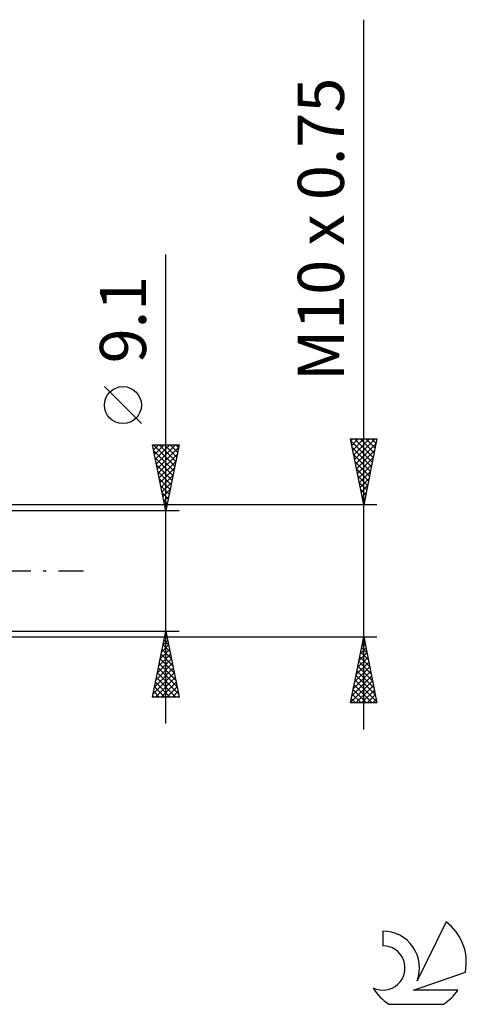
# Model space of a CAD drawing. Units: millimetres. Extents: x -27 to 125, y -38 to 42.
# Drawn here: x 91 to 125, y -33 to 42 of the extents above; entities that cross this region are included whole.
import ezdxf
from ezdxf.enums import TextEntityAlignment as Align

# ---------------------------------------------------------------- set-up
doc = ezdxf.new("R2010")
doc.units = ezdxf.units.MM
doc.header["$LTSCALE"] = 4.7
doc.linetypes.add('LONGDASH_DASH', pattern=[0.85, 0.4, -0.2, 0.05, -0.2])
for name, color, linetype in [('2', 7, 'CONTINUOUS'), ('SK4', 2, 'LONGDASH_DASH'), ('SK6', 5, 'CONTINUOUS')]:
    doc.layers.add(name, color=color, linetype=linetype)
doc.styles.get("Standard").update_dxf_attribs({"font": 'Monospac821 BT'})

msp = doc.modelspace()

# ---------------------------------------------------------------- linework, layer by layer
at = {"layer": '2', "color": 7, "linetype": 'CONTINUOUS', "lineweight": 25}
for p, q in [((117, -12), (117, 41.75)), ((102, -11.55), (102, 23.975)), ((100.15, 11.162), (97.35, 13.963)), ((117, 5), (116, 10)), ((116, 10), (118, 10)), ((116.027, 9.866), (116.161, 10)), ((116.029, 9.854), (117.647, 8.236)), ((116.098, 9.512), (116.586, 10)), ((116.168, 9.158), (117.01, 10)), ((116.239, 8.805), (117.434, 10)), ((116.307, 10), (117.718, 8.589)), ((116.31, 8.451), (117.858, 10)), ((116.731, 10), (117.789, 8.943)), ((118, 10), (117, 5)), ((117.156, 10), (117.859, 9.296)), ((117.58, 10), (117.93, 9.65)), ((102, 4.55), (101, 9.55)), ((101, 9.55), (103, 9.55)), ((101.006, 9.52), (101.036, 9.55)), ((101.059, 9.55), (102.677, 7.933)), ((101.077, 9.166), (101.461, 9.55)), ((101.091, 9.094), (102.606, 7.579)), ((101.147, 8.813), (101.885, 9.55)), ((101.218, 8.459), (102.309, 9.55)), ((101.289, 8.106), (102.733, 9.55)), ((101.36, 7.752), (102.961, 9.353)), ((101.484, 9.55), (102.747, 8.286)), ((101.908, 9.55), (102.818, 8.64)), ((103, 9.55), (102, 4.55)), ((102.332, 9.55), (102.889, 8.994)), ((102.757, 9.55), (102.959, 9.347)), ((116.135, 9.323), (117.576, 7.882)), ((116.38, 8.098), (117.929, 9.647)), ((116.451, 7.744), (117.823, 9.116)), ((101.197, 8.564), (102.535, 7.226)), ((101.43, 7.398), (102.855, 8.823)), ((101.501, 7.045), (102.748, 8.292)), ((116.241, 8.793), (117.506, 7.529)), ((116.347, 8.263), (117.435, 7.175)), ((116.522, 7.391), (117.717, 8.586)), ((101.303, 8.033), (102.464, 6.872)), ((101.409, 7.503), (102.394, 6.519)), ((101.572, 6.691), (102.642, 7.762)), ((116.454, 7.732), (117.364, 6.822)), ((116.593, 7.037), (117.611, 8.056)), ((116.663, 6.684), (117.505, 7.525)), ((101.515, 6.973), (102.323, 6.165)), ((101.642, 6.338), (102.536, 7.232)), ((116.56, 7.202), (117.294, 6.468)), ((116.734, 6.33), (117.399, 6.995)), ((101.622, 6.442), (102.252, 5.812)), ((101.713, 5.984), (102.43, 6.701)), ((101.784, 5.631), (102.324, 6.171)), ((116.666, 6.672), (117.223, 6.114)), ((116.772, 6.141), (117.152, 5.761)), ((116.805, 5.977), (117.293, 6.465)), ((101.728, 5.912), (102.182, 5.458)), ((101.834, 5.382), (102.111, 5.104)), ((101.855, 5.277), (102.218, 5.641)), ((116.875, 5.623), (117.187, 5.934)), ((116.878, 5.611), (117.081, 5.407)), ((116.946, 5.269), (117.081, 5.404)), ((118, 5), (87, 5)), ((103, 4.55), (90, 4.55)), ((101.925, 4.924), (102.112, 5.11)), ((101.94, 4.851), (102.04, 4.751)), ((101.996, 4.57), (102.006, 4.58)), ((116.984, 5.081), (117.011, 5.054)), ((87, -5), (118, -5)), ((90, -4.55), (103, -4.55)), ((101, -9.55), (102, -4.55)), ((101.898, -5.06), (102.068, -4.89)), ((101.931, -4.897), (102.104, -5.071)), ((102, -4.55), (103, -9.55)), ((116, -10), (117, -5)), ((116.96, -5.201), (117.027, -5.134)), ((116.98, -5.098), (117.029, -5.147)), ((117, -5), (118, -10)), ((101.58, -6.651), (102.28, -5.951)), ((101.686, -6.121), (102.209, -5.597)), ((101.718, -5.958), (102.422, -6.662)), ((101.789, -5.605), (102.316, -6.132)), ((101.792, -5.591), (102.139, -5.244)), ((101.86, -5.251), (102.21, -5.602)), ((116.748, -6.261), (117.168, -5.841)), ((116.839, -5.805), (117.242, -6.208)), ((116.854, -5.731), (117.097, -5.487)), ((116.91, -5.452), (117.136, -5.678)), ((101.368, -7.712), (102.422, -6.658)), ((101.474, -7.182), (102.351, -6.305)), ((101.577, -6.665), (102.635, -7.723)), ((101.648, -6.312), (102.529, -7.193)), ((116.536, -7.322), (117.31, -6.548)), ((116.642, -6.792), (117.239, -6.194)), ((116.698, -6.512), (117.454, -7.269)), ((116.768, -6.159), (117.348, -6.738)), ((101.155, -8.773), (102.563, -7.365)), ((101.262, -8.242), (102.492, -7.012)), ((101.436, -7.372), (102.847, -8.784)), ((101.506, -7.019), (102.741, -8.253)), ((116.323, -8.383), (117.451, -7.255)), ((116.43, -7.852), (117.38, -6.902)), ((116.556, -7.219), (117.666, -8.329)), ((116.627, -6.866), (117.56, -7.799)), ((101.049, -9.303), (102.634, -7.719)), ((101.227, -9.55), (102.704, -8.072)), ((101.294, -8.079), (102.765, -9.55)), ((101.365, -7.726), (102.953, -9.314)), ((116.111, -9.443), (117.592, -7.962)), ((116.217, -8.913), (117.522, -7.609)), ((116.415, -7.927), (117.878, -9.39)), ((116.485, -7.573), (117.772, -8.859)), ((101.153, -8.787), (101.916, -9.55)), ((101.223, -8.433), (102.34, -9.55)), ((101.651, -9.55), (102.775, -8.426)), ((102.075, -9.55), (102.846, -8.779)), ((116.005, -9.974), (117.663, -8.316)), ((116.273, -8.634), (117.64, -10)), ((116.344, -8.28), (117.984, -9.92)), ((116.403, -10), (117.734, -8.669)), ((103, -9.55), (101, -9.55)), ((101.011, -9.494), (101.068, -9.55)), ((101.082, -9.14), (101.492, -9.55)), ((102.5, -9.55), (102.917, -9.133)), ((102.924, -9.55), (102.987, -9.486)), ((116.132, -9.341), (116.791, -10)), ((116.203, -8.987), (117.215, -10)), ((116.827, -10), (117.805, -9.023)), ((117.252, -10), (117.875, -9.376)), ((118, -10), (116, -10)), ((116.061, -9.694), (116.367, -10)), ((117.676, -10), (117.946, -9.73))]:
    msp.add_line(p, q, dxfattribs=at)
msp.add_circle((98.75, 12.562), 1.4, dxfattribs=at)
at = {"layer": 'SK4', "color": 2, "linetype": 'LONGDASH_DASH', "lineweight": 25}
msp.add_line((-6, 0), (96, 0), dxfattribs=at)
at = {"layer": 'SK6', "color": 5, "linetype": 'CONTINUOUS', "lineweight": 25}
for p, q in [((123.235, -26.58), (121.037, -31.037)), ((118.44, -27.285), (118.44, -28.388)), ((120.78, -31.738), (124.7, -30.377)), ((124.137, -31.738), (120.78, -31.738)), ((118.902, -32.82), (123.044, -32.82))]:
    msp.add_line(p, q, dxfattribs=at)
for centre, radius, start, end in [((120.973, -29.634), 3.8, 348.72386, 53.46911), ((118.461, -30.045), 2.76, 338.93794, 90.44457), ((118.451, -30.065), 1.677, 243.42147, 90.36024), ((120.973, -29.634), 3.8, 210.54837, 236.97802), ((120.973, -29.634), 3.8, 303.02198, 326.37322)]:
    msp.add_arc(centre, radius, start, end, dxfattribs=at)

# ---------------------------------------------------------------- texts
at = {"layer": '2', "color": 7, "linetype": 'CONTINUOUS', "lineweight": 25}
for s, p in [('M10 x 0.75', (115.5, 25.875)), ('9.1', (100.5, 19.038))]:
    msp.add_text(s, height=3.5, rotation=90, dxfattribs=at).set_placement(p, align=Align.CENTER)

doc.saveas('drawing.dxf')
